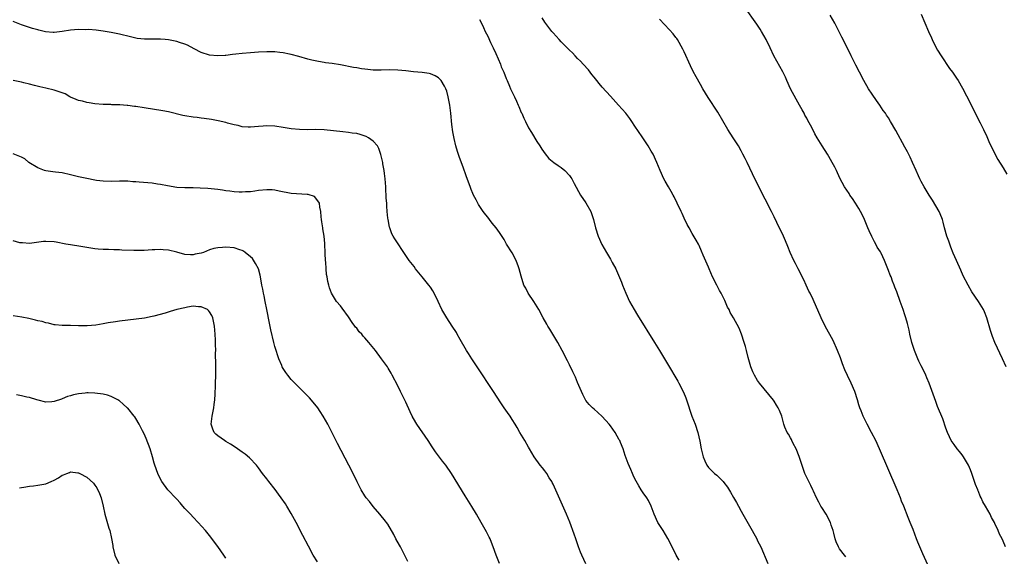
# Model space of a CAD drawing. Units: inches. Extents: x 2643000 to 2646000, y 1518000 to 1519089.
# Drawn here: x 2645255 to 2645495, y 1518709 to 1518840 of the extents above; entities that cross this region are included whole.
import ezdxf

# ---------------------------------------------------------------- set-up
doc = ezdxf.new("R2010")
doc.units = ezdxf.units.IN
doc.header["$MEASUREMENT"] = 0
doc.layers.add('LD26431518_10ft', color=254, linetype='Continuous')

msp = doc.modelspace()

# ---------------------------------------------------------------- linework, layer by layer
at = {"layer": 'LD26431518_10ft'}
for points, elevation in [([(2645495.61, 1518711), (2645495, 1518712.44), (2645494.74, 1518713), (2645494.15, 1518714.15), (2645493.81, 1518715), (2645493, 1518716.77), (2645492.89, 1518717), (2645492.17, 1518718.17), (2645491.82, 1518719), (2645490.73, 1518721), (2645490.05, 1518722.05), (2645489.67, 1518723), (2645489.43, 1518723.43), (2645489, 1518724.56), (2645488.86, 1518724.86), (2645488.82, 1518725), (2645488.29, 1518726.29), (2645488.05, 1518727), (2645487.33, 1518729), (2645487, 1518729.89), (2645486.51, 1518731), (2645485.81, 1518732.19), (2645485.36, 1518733), (2645485, 1518733.54), (2645484.35, 1518734.35), (2645483.75, 1518735), (2645483, 1518736.02), (2645482.32, 1518737), (2645481.91, 1518737.91), (2645481.38, 1518739), (2645481, 1518740.06), (2645480.29, 1518742.29), (2645479, 1518745.3), (2645478.53, 1518746.53), (2645476.92, 1518751), (2645476.38, 1518752.38), (2645476.11, 1518753), (2645475.76, 1518753.76), (2645475, 1518755.26), (2645474.44, 1518756.44), (2645474.19, 1518757), (2645473.36, 1518759), (2645472.7, 1518761), (2645472.2, 1518763), (2645472.01, 1518764.01), (2645471.76, 1518765), (2645471.62, 1518765.62), (2645471.23, 1518767), (2645471, 1518767.71), (2645470.55, 1518769), (2645469.81, 1518771), (2645469, 1518773.33), (2645468.53, 1518774.53), (2645468.37, 1518775), (2645467.97, 1518775.97), (2645467.6, 1518777), (2645467.43, 1518777.43), (2645467, 1518778.58), (2645466.02, 1518781), (2645465.16, 1518782.84), (2645465, 1518783.14), (2645464.25, 1518784.25), (2645463.91, 1518785), (2645463.54, 1518785.54), (2645463, 1518786.74), (2645462.91, 1518786.91), (2645462.26, 1518788.26), (2645461.97, 1518789), (2645461.13, 1518791), (2645460.44, 1518792.44), (2645460.15, 1518793), (2645459.74, 1518793.74), (2645458.94, 1518795), (2645458.18, 1518796.18), (2645457.56, 1518797), (2645457.35, 1518797.35), (2645456.24, 1518799), (2645455.13, 1518801.13), (2645454.29, 1518803), (2645453.86, 1518803.86), (2645453.24, 1518805), (2645452.42, 1518806.42), (2645452.04, 1518807), (2645450.78, 1518809), (2645449.56, 1518811), (2645449, 1518811.98), (2645448.45, 1518813), (2645447.91, 1518814.09), (2645447.26, 1518815.26), (2645447, 1518815.77), (2645446.56, 1518816.56), (2645446.37, 1518817), (2645445.87, 1518817.87), (2645445.27, 1518819), (2645444.44, 1518820.44), (2645443.07, 1518823), (2645442.13, 1518825), (2645441.79, 1518825.78), (2645441.15, 1518827.15), (2645440.44, 1518828.44), (2645439.7, 1518829.7), (2645438.98, 1518831), (2645438.02, 1518833), (2645437.09, 1518835), (2645435.94, 1518837), (2645435.58, 1518837.58), (2645434.77, 1518838.77), (2645431.75, 1518843)], 9420), ([(2645415.79, 1518707.79), (2645415.09, 1518709), (2645414.07, 1518711), (2645413.07, 1518713.07), (2645411.9, 1518715), (2645411.54, 1518715.54), (2645410.63, 1518717), (2645409.67, 1518719), (2645409, 1518721), (2645408.35, 1518722.35), (2645407.94, 1518723), (2645407, 1518724.24), (2645406.69, 1518724.69), (2645406.54, 1518725), (2645405.92, 1518725.92), (2645405, 1518727.65), (2645404.59, 1518728.59), (2645404.42, 1518729), (2645403.97, 1518729.97), (2645403.38, 1518731.38), (2645402.64, 1518733.36), (2645402.09, 1518735), (2645401.44, 1518736.56), (2645401.28, 1518737), (2645401.18, 1518737.18), (2645400.13, 1518739), (2645399, 1518740.6), (2645398.68, 1518741), (2645397, 1518742.87), (2645395.9, 1518743.9), (2645395, 1518744.66), (2645394.64, 1518745), (2645393.83, 1518745.83), (2645393, 1518746.82), (2645392.89, 1518747), (2645392.25, 1518748.25), (2645391.9, 1518749), (2645391, 1518751.16), (2645390.47, 1518752.47), (2645389.83, 1518753.83), (2645389, 1518755.51), (2645388.52, 1518756.52), (2645387.25, 1518759), (2645386.12, 1518761), (2645384.93, 1518763), (2645384.22, 1518764.22), (2645383.73, 1518765), (2645383.47, 1518765.47), (2645382.58, 1518767), (2645381.48, 1518769), (2645380.28, 1518771), (2645378.92, 1518773), (2645378.29, 1518774.29), (2645377.88, 1518775), (2645377.15, 1518777.15), (2645376.68, 1518779), (2645376.51, 1518779.49), (2645375.95, 1518781), (2645375, 1518782.85), (2645373.64, 1518785), (2645373, 1518786.14), (2645371.89, 1518787.89), (2645371.11, 1518789), (2645370.14, 1518790.14), (2645369.48, 1518791), (2645369.25, 1518791.25), (2645367.92, 1518793), (2645366.73, 1518794.73), (2645366.2, 1518795.8), (2645365.56, 1518797), (2645365.38, 1518797.38), (2645365, 1518798.4), (2645364.82, 1518798.82), (2645363.74, 1518801.74), (2645363, 1518803.82), (2645362.15, 1518806.15), (2645361.64, 1518807.64), (2645361.24, 1518809), (2645360.8, 1518810.8), (2645360.49, 1518812.49), (2645360.26, 1518814.26), (2645360.03, 1518817), (2645359.77, 1518819), (2645359.37, 1518821), (2645359, 1518822.4), (2645358.79, 1518823), (2645358.41, 1518823.59), (2645357.6, 1518825), (2645357.33, 1518825.33), (2645357, 1518825.62), (2645356.15, 1518826.15), (2645355, 1518826.63), (2645354.72, 1518826.72), (2645352.99, 1518826.99), (2645350.84, 1518827.16), (2645349, 1518827.36), (2645347, 1518827.55), (2645345, 1518827.58), (2645343, 1518827.52), (2645341.56, 1518827.56), (2645341, 1518827.56), (2645339.69, 1518827.69), (2645339, 1518827.75), (2645338.12, 1518827.88), (2645337, 1518828.06), (2645336.22, 1518828.22), (2645333, 1518828.8), (2645331, 1518829.14), (2645329.35, 1518829.35), (2645329, 1518829.43), (2645327.61, 1518829.61), (2645325.98, 1518829.98), (2645325, 1518830.24), (2645322.86, 1518830.86), (2645321, 1518831.35), (2645320.58, 1518831.42), (2645319, 1518831.76), (2645318.16, 1518831.84), (2645317, 1518831.99), (2645316, 1518832), (2645315, 1518832.03), (2645313, 1518831.93), (2645311, 1518831.78), (2645309, 1518831.59), (2645307.4, 1518831.4), (2645306.66, 1518831.34), (2645305, 1518831.14), (2645304.86, 1518831.14), (2645303, 1518831.02), (2645301, 1518831.16), (2645299, 1518831.83), (2645297.25, 1518832.75), (2645295.66, 1518833.66), (2645295, 1518833.91), (2645293.69, 1518834.31), (2645293, 1518834.56), (2645292.64, 1518834.64), (2645291, 1518834.91), (2645290.16, 1518835), (2645289, 1518835.1), (2645287, 1518835.14), (2645285.12, 1518835.12), (2645283.3, 1518835.3), (2645283, 1518835.35), (2645281.67, 1518835.67), (2645279, 1518836.35), (2645277, 1518836.75), (2645275, 1518837.09), (2645273.3, 1518837.3), (2645271.44, 1518837.44), (2645270.59, 1518837.41), (2645269, 1518837.45), (2645267, 1518837.32), (2645264.99, 1518836.99), (2645263, 1518836.75), (2645262.75, 1518836.75), (2645260.93, 1518836.93), (2645259.29, 1518837.3), (2645259, 1518837.4), (2645257.71, 1518837.71), (2645255, 1518838.61), (2645253, 1518839.45)], 9380), ([(2645367, 1518839.93), (2645367.46, 1518839), (2645367.94, 1518837.94), (2645368.4, 1518837), (2645369, 1518835.83), (2645369.72, 1518834.28), (2645370.36, 1518833), (2645371, 1518831.62), (2645372.12, 1518829), (2645372.34, 1518828.34), (2645372.95, 1518827), (2645373.51, 1518825.51), (2645373.77, 1518825), (2645374.37, 1518823.63), (2645374.61, 1518823), (2645375.36, 1518821.36), (2645375.55, 1518821), (2645376.04, 1518819.96), (2645376.47, 1518819), (2645376.61, 1518818.61), (2645377.22, 1518817.22), (2645377.33, 1518817), (2645377.81, 1518815.81), (2645378.24, 1518815), (2645379, 1518813.42), (2645379.69, 1518812.31), (2645381, 1518810.12), (2645381.76, 1518809), (2645382.23, 1518808.23), (2645383.07, 1518807.06), (2645383.98, 1518805.98), (2645385.18, 1518805), (2645386.23, 1518804.23), (2645387, 1518803.71), (2645387.87, 1518803), (2645389, 1518801.75), (2645389.32, 1518801.32), (2645389.55, 1518801), (2645390.16, 1518799.84), (2645391.68, 1518797), (2645393, 1518795.13), (2645394.18, 1518793), (2645394.9, 1518791), (2645395.4, 1518789), (2645396.02, 1518787), (2645396.92, 1518784.92), (2645398.03, 1518783), (2645399, 1518781.35), (2645399.23, 1518781), (2645399.47, 1518780.53), (2645400.3, 1518779), (2645400.53, 1518778.53), (2645401.7, 1518775.7), (2645401.96, 1518775), (2645402.79, 1518773), (2645403.71, 1518771), (2645404.79, 1518769), (2645405.62, 1518767.62), (2645409.8, 1518761), (2645411.03, 1518759.03), (2645413, 1518755.79), (2645415.5, 1518751.5), (2645415.77, 1518751), (2645416.85, 1518748.85), (2645417.43, 1518747.43), (2645417.58, 1518747), (2645418.94, 1518743), (2645419.69, 1518741), (2645420.36, 1518739), (2645420.87, 1518736.87), (2645421.19, 1518735), (2645421.66, 1518733), (2645422.05, 1518732.05), (2645422.54, 1518731), (2645423, 1518730.4), (2645424.47, 1518729), (2645425, 1518728.55), (2645426.54, 1518727), (2645426.76, 1518726.76), (2645427.6, 1518725.6), (2645428.38, 1518724.38), (2645429.13, 1518723.13), (2645429.86, 1518721.86), (2645430.3, 1518721), (2645431, 1518719.75), (2645431.4, 1518719), (2645433.66, 1518715), (2645434.76, 1518713), (2645435, 1518712.54), (2645435.75, 1518711), (2645437.51, 1518707)], 9390), ([(2645456.59, 1518708.59), (2645456.19, 1518709), (2645455, 1518710.59), (2645454.75, 1518711), (2645454.23, 1518712.23), (2645453.95, 1518713), (2645453.62, 1518714.38), (2645453.44, 1518715), (2645453, 1518716.3), (2645452.78, 1518717), (2645451.72, 1518719), (2645450.66, 1518720.66), (2645450.42, 1518721), (2645449.95, 1518721.95), (2645449.36, 1518723), (2645448.67, 1518724.67), (2645448.49, 1518725), (2645448.01, 1518726.01), (2645447.48, 1518727), (2645447, 1518727.96), (2645446.56, 1518729), (2645445.14, 1518733.14), (2645444.39, 1518735), (2645443.67, 1518736.33), (2645443.35, 1518737), (2645443.26, 1518737.26), (2645443, 1518737.68), (2645442.57, 1518738.57), (2645442.25, 1518739), (2645441.68, 1518740.32), (2645441.43, 1518741), (2645440.88, 1518743), (2645440.35, 1518744.35), (2645440.04, 1518745), (2645439.62, 1518745.62), (2645439, 1518746.65), (2645438.85, 1518746.85), (2645435.49, 1518751), (2645435, 1518751.67), (2645434.26, 1518753), (2645433.83, 1518753.82), (2645433.35, 1518755), (2645433, 1518756.14), (2645432.69, 1518757.31), (2645432.3, 1518759), (2645431.99, 1518760.01), (2645431.73, 1518761), (2645431.04, 1518763.04), (2645430.46, 1518764.46), (2645429.08, 1518767), (2645428.32, 1518768.32), (2645428, 1518769), (2645427.64, 1518769.64), (2645427, 1518771.21), (2645426.11, 1518773), (2645425.71, 1518773.71), (2645425.05, 1518775), (2645424, 1518777), (2645423.14, 1518779), (2645423, 1518779.36), (2645421.71, 1518782.29), (2645421.31, 1518783.31), (2645420.69, 1518784.69), (2645420.5, 1518785), (2645419.96, 1518785.96), (2645419, 1518787.58), (2645418.24, 1518789), (2645417.79, 1518789.79), (2645417, 1518791.35), (2645416.51, 1518792.51), (2645416.29, 1518793), (2645415.36, 1518795), (2645414.57, 1518796.57), (2645414.32, 1518797), (2645413.86, 1518797.86), (2645413.17, 1518799), (2645412.41, 1518800.41), (2645412.08, 1518801), (2645411.18, 1518803), (2645410.36, 1518805), (2645409.43, 1518807), (2645409, 1518807.77), (2645408.26, 1518809), (2645407.74, 1518809.74), (2645406.78, 1518811.22), (2645405, 1518813.82), (2645404.23, 1518815), (2645403.73, 1518815.73), (2645402.75, 1518817), (2645401, 1518819), (2645399, 1518821.14), (2645397, 1518823.36), (2645396.27, 1518824.27), (2645395.65, 1518825), (2645395, 1518825.82), (2645394.49, 1518826.49), (2645394.06, 1518827), (2645393.62, 1518827.62), (2645392.35, 1518829), (2645391.73, 1518829.73), (2645391, 1518830.41), (2645390.4, 1518831), (2645389.73, 1518831.73), (2645389, 1518832.4), (2645387, 1518834.43), (2645386.47, 1518835), (2645385, 1518836.65), (2645384.72, 1518837), (2645383.99, 1518837.99), (2645383, 1518839.24), (2645382.31, 1518840.31)], 9400), ([(2645477, 1518705.76), (2645475.37, 1518709.37), (2645474.66, 1518711), (2645474.17, 1518712.17), (2645473.87, 1518713), (2645473, 1518715.29), (2645472.27, 1518717), (2645471.77, 1518718.23), (2645470.7, 1518721), (2645470.2, 1518722.2), (2645469.9, 1518723), (2645469.09, 1518725), (2645464.78, 1518735), (2645463.87, 1518737), (2645462.84, 1518739), (2645461.76, 1518741), (2645460.78, 1518743), (2645460.27, 1518744.27), (2645460.01, 1518745), (2645459.75, 1518745.75), (2645459.39, 1518747), (2645458.75, 1518749), (2645457.9, 1518751), (2645456.93, 1518752.93), (2645456.29, 1518754.29), (2645455.73, 1518755.73), (2645455.22, 1518757.22), (2645454.56, 1518759), (2645453.45, 1518761.44), (2645451.51, 1518765), (2645450.51, 1518767), (2645448.55, 1518771.45), (2645447.82, 1518773), (2645447.54, 1518773.54), (2645446.86, 1518775), (2645446.25, 1518776.25), (2645445.9, 1518777), (2645445.63, 1518777.63), (2645444.91, 1518779), (2645444.28, 1518780.28), (2645443.83, 1518781), (2645442.92, 1518783), (2645442.41, 1518784.41), (2645441.83, 1518785.83), (2645441.31, 1518787), (2645439.68, 1518790.32), (2645439, 1518791.66), (2645438.37, 1518793), (2645435.32, 1518799), (2645433.78, 1518802.22), (2645432.41, 1518805), (2645431.91, 1518805.91), (2645431.4, 1518807), (2645431, 1518807.79), (2645430.3, 1518809), (2645429.05, 1518811), (2645427.71, 1518813), (2645425.26, 1518817.26), (2645422.87, 1518820.87), (2645421.6, 1518823), (2645421, 1518824.03), (2645419.93, 1518825.93), (2645419.24, 1518827.24), (2645418.57, 1518828.57), (2645417, 1518831.99), (2645416.67, 1518832.67), (2645415.37, 1518835), (2645415.23, 1518835.23), (2645415, 1518835.54), (2645414.37, 1518836.37), (2645413.42, 1518837.42), (2645411, 1518840)], 9410), ([(2645495.78, 1518755), (2645494.83, 1518757), (2645493, 1518761), (2645492.41, 1518762.41), (2645491.89, 1518763.89), (2645491.04, 1518767), (2645490.47, 1518768.47), (2645490.22, 1518769), (2645489.01, 1518771), (2645487.39, 1518773.39), (2645486.44, 1518775), (2645485.28, 1518777.28), (2645484.65, 1518778.65), (2645483.61, 1518781), (2645482.82, 1518782.83), (2645482.26, 1518784.26), (2645481.95, 1518785), (2645481.72, 1518785.72), (2645481.24, 1518787), (2645480.7, 1518789), (2645480.37, 1518790.37), (2645480.2, 1518791), (2645479.62, 1518792.38), (2645479.38, 1518793), (2645477.77, 1518795.77), (2645476.96, 1518797), (2645475.73, 1518799), (2645475, 1518800.29), (2645474.62, 1518801), (2645474.33, 1518801.67), (2645473.72, 1518803), (2645472.87, 1518805), (2645472.27, 1518806.27), (2645471.6, 1518807.6), (2645471, 1518808.74), (2645468.8, 1518812.8), (2645467.51, 1518815), (2645467, 1518815.84), (2645466.53, 1518816.53), (2645466.25, 1518817), (2645465.71, 1518817.71), (2645464.87, 1518819), (2645464.09, 1518820.09), (2645463, 1518821.67), (2645462.11, 1518823), (2645460.94, 1518825), (2645459.9, 1518827), (2645459, 1518828.79), (2645457.86, 1518831), (2645455.92, 1518835), (2645455.59, 1518835.59), (2645454.75, 1518837.25), (2645453.83, 1518839), (2645452.71, 1518841)], 9430), ([(2645475, 1518841.25), (2645476.79, 1518837), (2645477.46, 1518835.46), (2645477.66, 1518835), (2645478.66, 1518833), (2645479, 1518832.4), (2645479.83, 1518831), (2645481.9, 1518827.9), (2645482.62, 1518827), (2645483.57, 1518825.58), (2645483.99, 1518825), (2645485.11, 1518823.11), (2645487, 1518819.38), (2645488.16, 1518817), (2645488.47, 1518816.47), (2645489, 1518815.43), (2645489.36, 1518814.64), (2645490.17, 1518813), (2645491, 1518811.28), (2645491.7, 1518809.7), (2645493.72, 1518805.72), (2645495, 1518803.63), (2645495.9, 1518802.1)], 9440), ([(2645393, 1518706.89), (2645392.02, 1518709), (2645391.72, 1518709.72), (2645391.22, 1518711), (2645390.53, 1518713), (2645390.15, 1518714.15), (2645389.05, 1518717.05), (2645388.26, 1518719), (2645385, 1518726.32), (2645384.78, 1518726.78), (2645384.66, 1518727), (2645384.07, 1518727.93), (2645383.43, 1518729), (2645383, 1518729.62), (2645382.38, 1518730.38), (2645381.81, 1518731), (2645380.38, 1518733), (2645379.24, 1518735), (2645379, 1518735.4), (2645378.11, 1518737), (2645377.64, 1518737.64), (2645376.89, 1518739), (2645376.19, 1518740.19), (2645375.76, 1518741), (2645375, 1518742.19), (2645374.49, 1518743), (2645373.86, 1518743.86), (2645373.04, 1518745.04), (2645372.23, 1518746.23), (2645370.42, 1518749), (2645366.41, 1518755), (2645365.11, 1518757), (2645364.3, 1518758.3), (2645363.86, 1518759), (2645362.31, 1518761.69), (2645361.58, 1518763), (2645361.38, 1518763.38), (2645360.36, 1518765), (2645358.98, 1518767), (2645357.81, 1518769), (2645356.91, 1518771), (2645355.96, 1518773), (2645355.58, 1518773.58), (2645355, 1518774.48), (2645354.64, 1518775), (2645353, 1518777.04), (2645351.36, 1518779), (2645351, 1518779.51), (2645349.78, 1518781), (2645349, 1518782.21), (2645346.27, 1518786.27), (2645345.89, 1518787), (2645345.57, 1518787.57), (2645345.05, 1518789), (2645345, 1518789.19), (2645344.66, 1518791), (2645344.63, 1518791.37), (2645344.45, 1518793), (2645344.33, 1518794.33), (2645344.31, 1518795), (2645344.22, 1518796.22), (2645344.21, 1518797), (2645344.13, 1518798.13), (2645344.12, 1518799), (2645344.03, 1518799.97), (2645343.97, 1518801), (2645343.75, 1518802.25), (2645343.71, 1518803), (2645343.36, 1518804.64), (2645343.34, 1518805), (2645343.31, 1518805.31), (2645342.92, 1518806.92), (2645342.4, 1518808.4), (2645342.09, 1518809), (2645341, 1518810.16), (2645339.86, 1518811), (2645339.29, 1518811.29), (2645337.82, 1518811.83), (2645337, 1518812.01), (2645335.86, 1518812.14), (2645335, 1518812.32), (2645333.56, 1518812.43), (2645329.07, 1518812.93), (2645326.99, 1518813.01), (2645325, 1518812.96), (2645323, 1518813), (2645321, 1518813.22), (2645319, 1518813.54), (2645317, 1518813.81), (2645315, 1518813.92), (2645314.12, 1518813.88), (2645313, 1518813.8), (2645311, 1518813.58), (2645310.42, 1518813.58), (2645309, 1518813.68), (2645307.97, 1518813.97), (2645307, 1518814.15), (2645305.43, 1518814.57), (2645305, 1518814.7), (2645303.13, 1518815.13), (2645301.45, 1518815.45), (2645299.73, 1518815.73), (2645299, 1518815.8), (2645297.95, 1518815.95), (2645297, 1518816.02), (2645295, 1518816.33), (2645294.45, 1518816.45), (2645291, 1518817.34), (2645289.6, 1518817.6), (2645285, 1518818.34), (2645283, 1518818.64), (2645282.67, 1518818.67), (2645281, 1518818.91), (2645280.91, 1518818.91), (2645279.07, 1518819.07), (2645279, 1518819.09), (2645277.09, 1518819.09), (2645276.89, 1518819.11), (2645275, 1518819.13), (2645273, 1518819.34), (2645271.58, 1518819.58), (2645271, 1518819.64), (2645269.93, 1518819.93), (2645269, 1518820.13), (2645268.4, 1518820.4), (2645267, 1518820.92), (2645266.82, 1518821), (2645265.71, 1518821.71), (2645265, 1518821.99), (2645263.52, 1518822.48), (2645263, 1518822.68), (2645261, 1518823.12), (2645259.49, 1518823.49), (2645258.24, 1518823.76), (2645257, 1518824.13), (2645255.57, 1518824.43), (2645255, 1518824.59), (2645253, 1518825.02)], 9370), ([(2645371.89, 1518707), (2645371.05, 1518709), (2645370.38, 1518711), (2645369.92, 1518712.08), (2645369.57, 1518713), (2645369.38, 1518713.38), (2645368.7, 1518714.7), (2645367.41, 1518717), (2645366.24, 1518719), (2645365.09, 1518720.92), (2645363.49, 1518723.49), (2645360.17, 1518729), (2645358.76, 1518731), (2645357.98, 1518731.98), (2645356.25, 1518734.25), (2645355.44, 1518735.44), (2645354.43, 1518737), (2645351.7, 1518741), (2645351.43, 1518741.43), (2645350.55, 1518743), (2645350.05, 1518744.05), (2645349, 1518746.36), (2645347.68, 1518749), (2645347, 1518750.41), (2645345.68, 1518753), (2645345.44, 1518753.44), (2645344.7, 1518754.7), (2645344.5, 1518755), (2645343.08, 1518757), (2645341.56, 1518759), (2645339.97, 1518761), (2645339, 1518762.1), (2645338.56, 1518762.56), (2645338.2, 1518763), (2645337.62, 1518763.62), (2645337, 1518764.45), (2645336.73, 1518764.73), (2645336.55, 1518765), (2645335.87, 1518765.87), (2645335, 1518767.28), (2645333.39, 1518769.39), (2645333, 1518769.92), (2645332.04, 1518771), (2645330.86, 1518773), (2645330.3, 1518774.3), (2645330.17, 1518775), (2645329.9, 1518775.9), (2645329.74, 1518777), (2645329.62, 1518777.62), (2645329.48, 1518779), (2645329.4, 1518780.6), (2645329.36, 1518781), (2645329.31, 1518782.69), (2645329.17, 1518785.17), (2645328.99, 1518787), (2645328.73, 1518788.73), (2645328.68, 1518789), (2645328.49, 1518790.49), (2645328.4, 1518791), (2645328.32, 1518791.68), (2645328.23, 1518793), (2645327.98, 1518794.02), (2645327.88, 1518795), (2645327, 1518796.25), (2645326.64, 1518796.64), (2645325.13, 1518797.13), (2645324.87, 1518797.13), (2645321, 1518797.35), (2645318.01, 1518797.99), (2645317, 1518798.23), (2645316.28, 1518798.28), (2645315, 1518798.32), (2645313, 1518798.1), (2645312.05, 1518797.95), (2645311, 1518797.82), (2645309.76, 1518797.76), (2645309, 1518797.69), (2645308.28, 1518797.72), (2645307, 1518797.8), (2645305.93, 1518797.93), (2645305, 1518798.08), (2645304.18, 1518798.18), (2645303, 1518798.37), (2645300.62, 1518798.62), (2645298.73, 1518798.73), (2645297, 1518798.77), (2645295, 1518798.76), (2645293, 1518798.86), (2645290.75, 1518799.25), (2645289, 1518799.61), (2645288.3, 1518799.7), (2645287, 1518799.89), (2645283.84, 1518800.16), (2645283, 1518800.23), (2645282.27, 1518800.27), (2645281, 1518800.39), (2645279.58, 1518800.42), (2645279, 1518800.41), (2645277, 1518800.32), (2645275, 1518800.37), (2645273.41, 1518800.59), (2645273, 1518800.65), (2645271, 1518801.03), (2645269, 1518801.48), (2645267, 1518801.99), (2645265, 1518802.44), (2645263.38, 1518802.62), (2645262.72, 1518802.72), (2645261, 1518802.9), (2645260.67, 1518803), (2645259.48, 1518803.48), (2645259, 1518803.65), (2645256.85, 1518805), (2645255.83, 1518805.83), (2645255, 1518806.28), (2645253, 1518807.11)], 9360), ([(2645349.47, 1518707.47), (2645347.69, 1518711), (2645347.45, 1518711.45), (2645346.57, 1518713), (2645346.03, 1518714.03), (2645344.56, 1518716.56), (2645343.72, 1518717.72), (2645343, 1518718.58), (2645342.66, 1518719), (2645341, 1518720.89), (2645340.08, 1518722.08), (2645339.33, 1518723), (2645339, 1518723.49), (2645338.05, 1518725), (2645337.09, 1518726.91), (2645336.1, 1518729), (2645335.1, 1518731), (2645332.32, 1518736.32), (2645329.93, 1518741), (2645328.8, 1518743), (2645328.09, 1518744.09), (2645327.46, 1518745), (2645326.38, 1518746.38), (2645325.44, 1518747.44), (2645321.87, 1518751), (2645321, 1518751.95), (2645320.13, 1518753), (2645319.63, 1518753.63), (2645319, 1518754.63), (2645318.8, 1518755), (2645318.67, 1518755.33), (2645317.94, 1518757), (2645317.68, 1518757.68), (2645317.28, 1518759), (2645317, 1518759.97), (2645316.74, 1518761), (2645316.03, 1518764.03), (2645315.69, 1518765.69), (2645315.04, 1518769), (2645314.62, 1518771), (2645314.34, 1518772.34), (2645314.17, 1518773), (2645314, 1518774), (2645313.8, 1518775), (2645313.48, 1518777), (2645313.4, 1518777.4), (2645312.94, 1518779), (2645312.27, 1518780.27), (2645311.47, 1518781.47), (2645311, 1518781.94), (2645309.69, 1518783), (2645309.29, 1518783.29), (2645309, 1518783.43), (2645308.39, 1518783.61), (2645307, 1518784.1), (2645305, 1518784.3), (2645304.2, 1518784.2), (2645303, 1518784.13), (2645302.03, 1518783.97), (2645301, 1518783.59), (2645299.51, 1518783), (2645299, 1518782.84), (2645297.46, 1518782.54), (2645297, 1518782.37), (2645296.38, 1518782.38), (2645295, 1518782.46), (2645293.02, 1518783.02), (2645291, 1518783.51), (2645289.65, 1518783.65), (2645289, 1518783.67), (2645287.63, 1518783.63), (2645287, 1518783.6), (2645285, 1518783.46), (2645283.43, 1518783.43), (2645283, 1518783.44), (2645282.51, 1518783.49), (2645279.56, 1518783.56), (2645279, 1518783.62), (2645277.61, 1518783.61), (2645276.31, 1518783.69), (2645275, 1518783.7), (2645273.8, 1518783.8), (2645273, 1518783.89), (2645269.53, 1518784.47), (2645267, 1518784.81), (2645265.91, 1518785), (2645263.51, 1518785.51), (2645263, 1518785.58), (2645261, 1518785.67), (2645260.38, 1518785.62), (2645257, 1518785.18), (2645255.31, 1518785.31), (2645255, 1518785.3), (2645254.62, 1518785.37), (2645253, 1518785.86)], 9350), ([(2645327.37, 1518707.37), (2645326.38, 1518709), (2645325.17, 1518711.17), (2645323.79, 1518713.79), (2645322.16, 1518717), (2645321, 1518719.19), (2645319.91, 1518721), (2645319.55, 1518721.55), (2645318.55, 1518723), (2645317.89, 1518723.89), (2645317.03, 1518725.03), (2645315.48, 1518727), (2645315, 1518727.66), (2645313.98, 1518729), (2645313, 1518730.34), (2645312.71, 1518730.71), (2645312.45, 1518731), (2645310.78, 1518732.78), (2645309.7, 1518733.7), (2645309, 1518734.19), (2645307.88, 1518735), (2645307, 1518735.57), (2645306.16, 1518736.16), (2645305, 1518736.78), (2645304.63, 1518737), (2645303, 1518738.19), (2645302.57, 1518738.57), (2645302.17, 1518739), (2645301.83, 1518739.83), (2645301.43, 1518741), (2645301.65, 1518743), (2645302.06, 1518745), (2645302.15, 1518745.85), (2645302.3, 1518747), (2645302.38, 1518748.38), (2645302.46, 1518750.46), (2645302.52, 1518753.48), (2645302.53, 1518755.47), (2645302.49, 1518758.49), (2645302.51, 1518759), (2645302.47, 1518760.47), (2645302.49, 1518761.51), (2645302.42, 1518763), (2645302.25, 1518765), (2645301.8, 1518767), (2645301.55, 1518767.55), (2645301, 1518768.51), (2645300.79, 1518768.79), (2645300.49, 1518769), (2645299, 1518769.73), (2645298.28, 1518769.72), (2645297, 1518769.82), (2645295.59, 1518769.59), (2645295, 1518769.48), (2645293, 1518769), (2645291.42, 1518768.58), (2645290.16, 1518768.16), (2645287.39, 1518767.39), (2645287, 1518767.29), (2645285.08, 1518766.92), (2645281, 1518766.47), (2645279, 1518766.19), (2645278, 1518766), (2645276.25, 1518765.75), (2645275, 1518765.51), (2645273.24, 1518765.24), (2645271.07, 1518765.07), (2645269, 1518765.07), (2645267, 1518765.1), (2645265, 1518765.1), (2645263.27, 1518765.27), (2645263, 1518765.29), (2645261.66, 1518765.66), (2645261, 1518765.75), (2645260.09, 1518766.09), (2645259, 1518766.29), (2645258.46, 1518766.46), (2645256.81, 1518766.81), (2645255.13, 1518767.13), (2645253, 1518767.46)], 9340), ([(2645305, 1518708.23), (2645304.51, 1518709), (2645303, 1518711.15), (2645301, 1518713.84), (2645300.05, 1518715), (2645298.26, 1518717), (2645297, 1518718.26), (2645296.34, 1518719), (2645295, 1518720.4), (2645294.51, 1518721), (2645293.81, 1518721.81), (2645293, 1518722.66), (2645292.72, 1518723), (2645291, 1518724.82), (2645290.85, 1518725), (2645289.33, 1518727), (2645289, 1518727.58), (2645288.33, 1518729), (2645287.65, 1518731), (2645287.5, 1518731.5), (2645287.09, 1518733), (2645286.49, 1518735), (2645285.53, 1518737.53), (2645285, 1518738.66), (2645284.62, 1518739.38), (2645283.79, 1518741), (2645283, 1518742.44), (2645282.78, 1518742.78), (2645282.61, 1518743), (2645281, 1518744.9), (2645280.91, 1518745), (2645279.88, 1518745.88), (2645279, 1518746.69), (2645278.82, 1518746.82), (2645278.56, 1518747), (2645277, 1518747.78), (2645276.08, 1518748.08), (2645275, 1518748.34), (2645273, 1518748.6), (2645271.33, 1518748.67), (2645271, 1518748.65), (2645270.57, 1518748.57), (2645269, 1518748.46), (2645267.78, 1518748.22), (2645267, 1518747.95), (2645266.25, 1518747.75), (2645265, 1518747.18), (2645264.85, 1518747.15), (2645263, 1518746.52), (2645262.48, 1518746.48), (2645261, 1518746.42), (2645259.12, 1518746.88), (2645258.76, 1518747), (2645257, 1518747.51), (2645256.38, 1518747.62), (2645255, 1518747.98), (2645253.82, 1518748.18)], 9330), ([(2645254.57, 1518725.43), (2645255, 1518725.51), (2645255.59, 1518725.59), (2645257, 1518725.89), (2645257.95, 1518725.95), (2645259, 1518726.08), (2645261, 1518726.43), (2645262.27, 1518727), (2645263, 1518727.35), (2645264.08, 1518727.92), (2645265, 1518728.59), (2645265.33, 1518728.67), (2645266.1, 1518729), (2645266.76, 1518729.24), (2645267, 1518729.36), (2645268.85, 1518729.15), (2645269, 1518729.15), (2645269.3, 1518729), (2645271, 1518728.03), (2645272.61, 1518726.61), (2645273, 1518726.15), (2645273.46, 1518725.46), (2645274.08, 1518724.08), (2645274.49, 1518723), (2645275.01, 1518720.99), (2645275.41, 1518719), (2645276.42, 1518715.58), (2645276.62, 1518715), (2645277.06, 1518713.06), (2645277.35, 1518711.35), (2645277.4, 1518711), (2645277.86, 1518709), (2645278.87, 1518707)], 9320)]:
    msp.add_lwpolyline(points, dxfattribs=dict(at, elevation=elevation))

doc.saveas('drawing.dxf')
